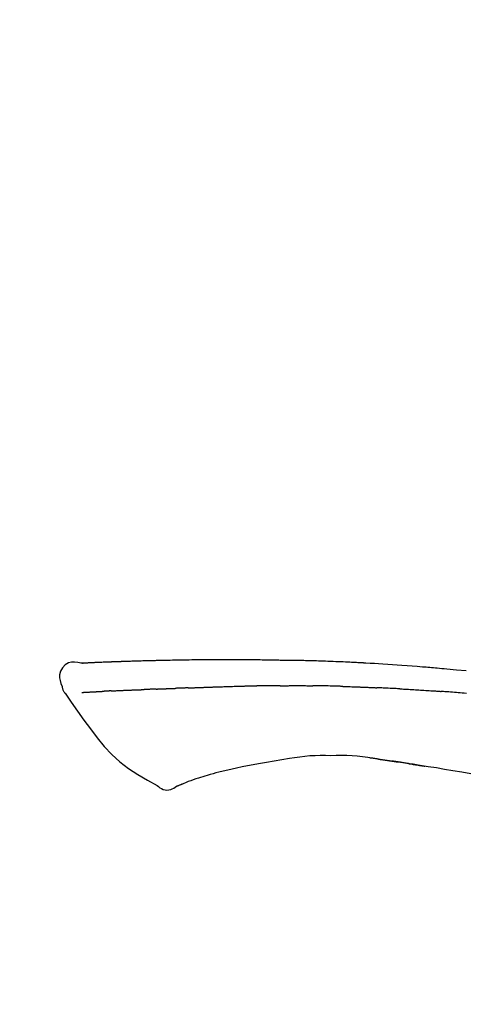
# Model space of a CAD drawing. Extents: x 55896 to 82369, y -25 to 8845.
# Drawn here: x 76082 to 76117, y 3079 to 3156 of the extents above; entities that cross this region are included whole.
import ezdxf

# ---------------------------------------------------------------- set-up
doc = ezdxf.new("R2010")
doc.units = 0
doc.header["$LTSCALE"] = 50
doc.header["$MEASUREMENT"] = 0
doc.layers.get('0').update_dxf_attribs({"linetype": 'CONTINUOUS'})
doc.layers.get('DEFPOINTS').update_dxf_attribs({"color": 146, "linetype": 'CONTINUOUS'})
doc.layers.add('150-機器', color=8, linetype='CONTINUOUS')
doc.layers.add('166-寸法B', color=11, linetype='CONTINUOUS')
doc.styles.add('KH001', font='txt')
doc.dimstyles.new('KH1xx030', dxfattribs={"dimscale": 30, "dimtxt": 2, "dimasz": 0.6, "dimexe": 0.3, "dimexo": 1.2, "dimgap": 0.5, "dimtad": 3, "dimdec": 1, "dimdsep": 46, "dimlunit": 6, "dimtxsty": 'KH001', "dimblk": 'DOT', "dimcen": 1, "dimdle": 1, "dimclrd": 256, "dimclre": 256, "dimclrt": 256, "dimadec": 0, "dimazin": 0, "dimtfac": 1, "dimtdec": 1, "dimtix": 1, "dimtmove": 2, "dimatfit": 3, "dimldrblk": 'CLOSEDBLANK', "dimfxl": 1, "dimtolj": 1, "dimtzin": 0, "dimlwd": -1, "dimlwe": -1, "dimarcsym": 0})

# ---------------------------------------------------------------- blocks, each defined once
blk = doc.blocks.new('_Dot')
at = {"color": 0, "linetype": 'ByBlock', "lineweight": -2}
blk.add_line((-0.5, 0), (-1, 0), dxfattribs=at)
at = {"color": 0, "linetype": 'ByBlock', "const_width": 0.5}
blk.add_lwpolyline([(-0.25, 0, 1), (0.25, 0, 1)], format="xyb", close=True, dxfattribs=at)
blk = doc.blocks.new('*D189')
at = {"layer": '166-寸法B', "transparency": 16777216}
for p, q in [((75141.598, 2840.466), (75141.598, 3356.241)), ((76431.598, 3174.321), (76431.598, 3356.241)), ((76413.598, 3347.241), (75159.598, 3347.241))]:
    blk.add_line(p, q, dxfattribs=at)
at = {"layer": 'DEFPOINTS', "color": 0, "transparency": 16777216}
for p in [(75141.598, 3347.241), (76431.598, 3138.321), (75141.598, 2804.466)]:
    blk.add_point(p, dxfattribs=at)
at = {"layer": '166-寸法B', "transparency": 16777216, "xscale": 18, "yscale": 18, "zscale": 18, "rotation": 180}
blk.add_blockref('_Dot', (75141.598, 3347.241), dxfattribs=at)
at = {"layer": '166-寸法B', "transparency": 16777216, "xscale": 18, "yscale": 18, "zscale": 18}
blk.add_blockref('_Dot', (76431.598, 3347.241), dxfattribs=at)
at = {"layer": '166-寸法B', "transparency": 16777216, "insert": (75786.598, 3396.051), "char_height": 60, "attachment_point": 5, "style": 'KH001'}
blk.add_mtext('\\A1;1,290', dxfattribs=at)
blk = doc.blocks.new('_ClosedBlank')
at = {"color": 0, "linetype": 'ByBlock', "lineweight": -2}
for p, q in [((-1, 0.1667), (0, 0)), ((-1, 0.1667), (-1, -0.1667)), ((0, 0), (-1, -0.1667))]:
    blk.add_line(p, q, dxfattribs=at)
blk = doc.blocks.new('F402_D')
at = {"layer": '150-機器', "color": 13, "linetype": 'Continuous'}
for points in [[(-124.739, 208.168), (-124.739, 208.169), (-124.739, 208.171), (-124.739, 208.172), (-124.739, 208.173), (-124.733, 208.18), (-124.722, 208.181), (-124.708, 208.178), (-124.692, 208.174), (-124.629, 208.164), (-124.577, 208.168), (-124.53, 208.178), (-124.481, 208.185), (-124.413, 208.189), (-124.346, 208.192), (-124.279, 208.195), (-124.212, 208.198), (-124.161, 208.201), (-124.111, 208.203), (-124.061, 208.205), (-124.01, 208.207), (-123.996, 208.208), (-123.981, 208.209), (-123.966, 208.209), (-123.952, 208.21), (-123.95, 208.21), (-123.949, 208.21), (-123.947, 208.21), (-123.946, 208.21), (-123.945, 208.21), (-123.944, 208.21), (-123.943, 208.21), (-123.941, 208.21), (-123.94, 208.211), (-123.939, 208.211), (-123.938, 208.211), (-123.937, 208.211), (-123.936, 208.211), (-123.935, 208.211), (-123.933, 208.211), (-123.932, 208.211), (-123.931, 208.211), (-123.93, 208.211), (-123.929, 208.211), (-123.928, 208.211), (-123.927, 208.211), (-123.925, 208.211), (-123.924, 208.211), (-123.923, 208.211), (-123.922, 208.211), (-123.921, 208.211), (-123.92, 208.211), (-123.919, 208.212), (-123.917, 208.212), (-123.916, 208.212), (-123.915, 208.212), (-123.914, 208.212), (-123.909, 208.212), (-123.903, 208.212), (-123.898, 208.212), (-123.892, 208.213), (-123.876, 208.213), (-123.86, 208.214), (-123.844, 208.215), (-123.828, 208.216), (-123.8, 208.217), (-123.773, 208.219), (-123.745, 208.22), (-123.717, 208.221), (-123.678, 208.223), (-123.638, 208.225), (-123.598, 208.227), (-123.558, 208.229), (-123.475, 208.232), (-123.391, 208.236), (-123.308, 208.239), (-123.224, 208.243), (-123.117, 208.247), (-123.009, 208.251), (-122.902, 208.255), (-122.794, 208.26), (-122.703, 208.263), (-122.612, 208.266), (-122.52, 208.269), (-122.429, 208.273), (-122.396, 208.274), (-122.363, 208.275), (-122.33, 208.276), (-122.298, 208.277), (-122.295, 208.277), (-122.292, 208.278), (-122.289, 208.278), (-122.285, 208.278), (-122.284, 208.278), (-122.283, 208.278), (-122.282, 208.278), (-122.281, 208.278), (-122.28, 208.278), (-122.279, 208.278), (-122.277, 208.278), (-122.276, 208.278), (-122.275, 208.278), (-122.274, 208.278), (-122.273, 208.278), (-122.272, 208.278), (-122.271, 208.278), (-122.269, 208.278), (-122.268, 208.278), (-122.267, 208.278), (-122.266, 208.278), (-122.265, 208.278), (-122.264, 208.279), (-122.263, 208.279), (-122.253, 208.279), (-122.242, 208.279), (-122.232, 208.28), (-122.222, 208.28), (-122.197, 208.281), (-122.171, 208.282), (-122.145, 208.282), (-122.119, 208.283), (-122.081, 208.284), (-122.043, 208.286), (-122.006, 208.287), (-121.968, 208.288), (-121.933, 208.29), (-121.899, 208.291), (-121.864, 208.292), (-121.829, 208.294), (-121.799, 208.295), (-121.769, 208.296), (-121.739, 208.297), (-121.709, 208.298), (-121.679, 208.299), (-121.648, 208.3), (-121.618, 208.301), (-121.588, 208.302), (-121.537, 208.304), (-121.485, 208.306), (-121.434, 208.308), (-121.383, 208.31), (-121.307, 208.312), (-121.232, 208.315), (-121.156, 208.318), (-121.08, 208.32), (-120.978, 208.324), (-120.875, 208.327), (-120.773, 208.33), (-120.67, 208.334), (-120.543, 208.337), (-120.417, 208.341), (-120.291, 208.345), (-120.164, 208.349), (-120.051, 208.352), (-119.939, 208.355), (-119.826, 208.358), (-119.713, 208.361), (-119.623, 208.363), (-119.534, 208.365), (-119.444, 208.367), (-119.354, 208.369), (-119.305, 208.37), (-119.256, 208.371), (-119.207, 208.372), (-119.158, 208.373), (-119.058, 208.375), (-118.957, 208.378), (-118.857, 208.38), (-118.757, 208.383), (-118.609, 208.387), (-118.461, 208.39), (-118.312, 208.394), (-118.164, 208.397), (-117.98, 208.401), (-117.796, 208.405), (-117.612, 208.408), (-117.428, 208.411), (-117.251, 208.414), (-117.075, 208.417), (-116.898, 208.42), (-116.721, 208.423), (-116.519, 208.426), (-116.317, 208.43), (-116.115, 208.433), (-115.913, 208.436), (-115.675, 208.439), (-115.438, 208.442), (-115.201, 208.445), (-114.964, 208.446), (-114.694, 208.448), (-114.424, 208.449), (-114.154, 208.449), (-113.884, 208.449), (-113.598, 208.449), (-113.312, 208.45), (-113.027, 208.45), (-112.741, 208.45), (-112.476, 208.45), (-112.212, 208.45), (-111.947, 208.449), (-111.682, 208.447), (-111.462, 208.444), (-111.243, 208.441), (-111.023, 208.437), (-110.803, 208.432), (-110.646, 208.429), (-110.488, 208.425), (-110.33, 208.421), (-110.173, 208.418), (-110.048, 208.416), (-109.923, 208.414), (-109.798, 208.412), (-109.673, 208.41), (-109.568, 208.408), (-109.463, 208.407), (-109.358, 208.406), (-109.253, 208.405), (-109.139, 208.404), (-109.026, 208.403), (-108.912, 208.402), (-108.798, 208.401), (-108.67, 208.4), (-108.542, 208.399), (-108.414, 208.397), (-108.286, 208.396), (-108.152, 208.394), (-108.017, 208.392), (-107.883, 208.389), (-107.749, 208.387), (-107.633, 208.385), (-107.517, 208.382), (-107.401, 208.38), (-107.285, 208.377), (-107.175, 208.375), (-107.066, 208.372), (-106.956, 208.37), (-106.847, 208.367), (-106.703, 208.363), (-106.56, 208.359), (-106.417, 208.355), (-106.274, 208.35), (-106.092, 208.344), (-105.91, 208.338), (-105.728, 208.332), (-105.546, 208.325), (-105.338, 208.317), (-105.129, 208.309), (-104.92, 208.3), (-104.712, 208.291), (-104.531, 208.284), (-104.35, 208.276), (-104.169, 208.267), (-103.988, 208.259), (-103.842, 208.252), (-103.697, 208.245), (-103.551, 208.238), (-103.406, 208.23), (-103.315, 208.226), (-103.225, 208.221), (-103.135, 208.216), (-103.044, 208.212), (-102.99, 208.209), (-102.936, 208.206), (-102.882, 208.203), (-102.828, 208.2), (-102.805, 208.199), (-102.782, 208.198), (-102.759, 208.196), (-102.736, 208.195), (-102.699, 208.193), (-102.662, 208.191), (-102.625, 208.189), (-102.588, 208.187), (-102.258, 208.169), (-101.927, 208.151), (-101.596, 208.133), (-101.265, 208.114), (-100.895, 208.091), (-100.524, 208.066), (-100.153, 208.041), (-99.783, 208.014), (-99.386, 207.983), (-98.989, 207.951), (-98.592, 207.919), (-98.195, 207.886), (-98.051, 207.874), (-97.908, 207.862), (-97.764, 207.85), (-97.621, 207.838), (-97.477, 207.825), (-97.334, 207.813), (-97.19, 207.8), (-97.046, 207.787), (-96.861, 207.771), (-96.676, 207.754), (-96.491, 207.737), (-96.306, 207.72), (-95.55, 207.651), (-94.794, 207.58)], [(-124.735, 208.17), (-124.989, 208.215), (-125.24, 208.243), (-125.482, 208.237), (-125.712, 208.178), (-125.962, 208.028), (-126.172, 207.806), (-126.325, 207.54), (-126.404, 207.253), (-126.406, 207.025), (-126.365, 206.8), (-126.295, 206.577), (-126.21, 206.355)], [(-124.671, 208.175), (-124.659, 208.175), (-124.647, 208.176), (-124.636, 208.177), (-124.624, 208.177), (-124.588, 208.179), (-124.552, 208.181), (-124.516, 208.183), (-124.481, 208.185), (-124.413, 208.189), (-124.346, 208.192), (-124.279, 208.195), (-124.212, 208.198), (-124.161, 208.201), (-124.111, 208.203), (-124.061, 208.205), (-124.01, 208.207), (-123.996, 208.208), (-123.981, 208.209), (-123.966, 208.209), (-123.952, 208.21), (-123.95, 208.21), (-123.949, 208.21), (-123.947, 208.21), (-123.946, 208.21), (-123.945, 208.21), (-123.944, 208.21), (-123.943, 208.21), (-123.941, 208.21), (-123.94, 208.211), (-123.939, 208.211), (-123.938, 208.211), (-123.937, 208.211), (-123.936, 208.211), (-123.935, 208.211), (-123.933, 208.211), (-123.932, 208.211), (-123.931, 208.211), (-123.93, 208.211), (-123.929, 208.211), (-123.928, 208.211), (-123.927, 208.211), (-123.925, 208.211), (-123.924, 208.211), (-123.923, 208.211), (-123.922, 208.211), (-123.921, 208.211), (-123.92, 208.211), (-123.919, 208.212), (-123.917, 208.212), (-123.916, 208.212), (-123.915, 208.212), (-123.914, 208.212), (-123.909, 208.212), (-123.903, 208.212), (-123.898, 208.212), (-123.892, 208.213), (-123.876, 208.213), (-123.86, 208.214), (-123.844, 208.215), (-123.828, 208.216), (-123.8, 208.217), (-123.773, 208.219), (-123.745, 208.22), (-123.717, 208.221), (-123.678, 208.223), (-123.638, 208.225), (-123.598, 208.227), (-123.558, 208.229), (-123.522, 208.23), (-123.486, 208.232), (-123.449, 208.233), (-123.413, 208.235), (-123.387, 208.236), (-123.362, 208.237), (-123.336, 208.238), (-123.31, 208.239), (-123.309, 208.239), (-123.308, 208.239), (-123.307, 208.239), (-123.306, 208.239)], [(-126.21, 206.354), (-126.201, 206.307), (-126.192, 206.261), (-126.182, 206.215), (-126.17, 206.17), (-126.155, 206.123), (-126.137, 206.077), (-126.116, 206.031), (-126.093, 205.988), (-126.066, 205.943), (-126.037, 205.899), (-126.006, 205.857), (-125.974, 205.815)], [(-122.401, 206.001), (-122.384, 206.002), (-122.366, 206.003), (-122.349, 206.004), (-122.331, 206.005), (-122.295, 206.006), (-122.259, 206.008), (-122.223, 206.01), (-122.187, 206.011), (-122.131, 206.014), (-122.074, 206.016), (-122.017, 206.019), (-121.961, 206.022), (-121.9, 206.024), (-121.84, 206.027), (-121.78, 206.03), (-121.72, 206.032), (-121.656, 206.035), (-121.591, 206.038), (-121.527, 206.04), (-121.463, 206.043), (-121.395, 206.046), (-121.327, 206.049), (-121.259, 206.052), (-121.191, 206.054), (-121.13, 206.057), (-121.07, 206.059), (-121.01, 206.062), (-120.949, 206.064), (-120.899, 206.066), (-120.848, 206.068), (-120.798, 206.07), (-120.748, 206.072), (-120.709, 206.074), (-120.671, 206.075), (-120.633, 206.076), (-120.595, 206.078), (-120.559, 206.079), (-120.522, 206.081), (-120.486, 206.082), (-120.45, 206.083), (-120.426, 206.084), (-120.402, 206.085), (-120.379, 206.086), (-120.355, 206.086), (-120.343, 206.087), (-120.332, 206.087), (-120.32, 206.088), (-120.309, 206.088)], [(-120.309, 206.088), (-120.3, 206.088), (-120.292, 206.089), (-120.284, 206.089), (-120.275, 206.089), (-120.258, 206.09), (-120.24, 206.09), (-120.223, 206.091), (-120.205, 206.091), (-120.177, 206.092), (-120.149, 206.093), (-120.121, 206.095), (-120.093, 206.096), (-120.061, 206.097), (-120.029, 206.099), (-119.997, 206.1), (-119.965, 206.102), (-119.942, 206.103), (-119.92, 206.104), (-119.897, 206.105), (-119.874, 206.107), (-119.862, 206.107), (-119.85, 206.108), (-119.838, 206.109), (-119.825, 206.109)], [(-118.902, 206.145), (-118.916, 206.144), (-118.929, 206.143), (-118.943, 206.143), (-118.957, 206.142), (-118.985, 206.141), (-119.013, 206.14), (-119.04, 206.139), (-119.068, 206.138), (-119.124, 206.135), (-119.179, 206.133), (-119.234, 206.131), (-119.289, 206.128), (-119.353, 206.125), (-119.416, 206.122), (-119.479, 206.12), (-119.543, 206.117), (-119.592, 206.116), (-119.64, 206.114), (-119.689, 206.113), (-119.738, 206.112), (-119.76, 206.111), (-119.782, 206.11), (-119.804, 206.11), (-119.825, 206.109)], [(-118.902, 206.145), (-118.884, 206.145), (-118.865, 206.146), (-118.846, 206.147), (-118.828, 206.148), (-118.792, 206.149), (-118.756, 206.151), (-118.721, 206.152), (-118.685, 206.154), (-118.632, 206.156), (-118.58, 206.158), (-118.527, 206.16), (-118.475, 206.162), (-118.426, 206.164), (-118.377, 206.166), (-118.328, 206.167), (-118.279, 206.169), (-118.248, 206.17), (-118.216, 206.172), (-118.184, 206.173), (-118.153, 206.174), (-118.138, 206.175), (-118.122, 206.175), (-118.107, 206.176), (-118.092, 206.176)], [(-118.092, 206.176), (-118.075, 206.177), (-118.057, 206.177), (-118.04, 206.178), (-118.023, 206.179), (-117.99, 206.18), (-117.957, 206.181), (-117.925, 206.182), (-117.892, 206.183), (-117.846, 206.185), (-117.8, 206.186), (-117.754, 206.188), (-117.707, 206.19), (-117.668, 206.191), (-117.628, 206.192), (-117.588, 206.193), (-117.548, 206.195), (-117.524, 206.195), (-117.499, 206.196), (-117.475, 206.197), (-117.45, 206.198), (-117.439, 206.198), (-117.428, 206.198), (-117.417, 206.199), (-117.406, 206.199)], [(-116.401, 206.235), (-116.416, 206.235), (-116.43, 206.234), (-116.444, 206.234), (-116.458, 206.233), (-116.487, 206.232), (-116.515, 206.231), (-116.543, 206.23), (-116.572, 206.229), (-116.614, 206.228), (-116.656, 206.226), (-116.699, 206.225), (-116.741, 206.223), (-116.783, 206.222), (-116.825, 206.22), (-116.867, 206.219), (-116.909, 206.217), (-116.95, 206.216), (-116.992, 206.214), (-117.034, 206.213), (-117.076, 206.211), (-117.117, 206.209), (-117.158, 206.208), (-117.2, 206.206), (-117.241, 206.205), (-117.269, 206.204), (-117.296, 206.203), (-117.324, 206.202), (-117.351, 206.201), (-117.365, 206.2), (-117.378, 206.2), (-117.392, 206.199), (-117.406, 206.199)], [(-116.401, 206.235), (-116.385, 206.236), (-116.369, 206.237), (-116.353, 206.237), (-116.337, 206.238), (-116.305, 206.239), (-116.272, 206.24), (-116.24, 206.241), (-116.208, 206.243), (-116.159, 206.244), (-116.11, 206.246), (-116.061, 206.248), (-116.012, 206.25), (-115.963, 206.251), (-115.914, 206.253), (-115.865, 206.255), (-115.816, 206.257), (-115.766, 206.259), (-115.717, 206.26), (-115.667, 206.262), (-115.618, 206.264), (-115.568, 206.266), (-115.518, 206.268), (-115.469, 206.269), (-115.419, 206.271), (-115.369, 206.273), (-115.319, 206.275), (-115.269, 206.277), (-115.219, 206.278), (-115.168, 206.28), (-115.118, 206.282), (-115.067, 206.284), (-115.017, 206.286), (-114.966, 206.288), (-114.916, 206.289), (-114.865, 206.291), (-114.814, 206.293), (-114.763, 206.295), (-114.712, 206.297), (-114.661, 206.299), (-114.611, 206.301), (-114.576, 206.302), (-114.542, 206.303), (-114.508, 206.304), (-114.474, 206.306), (-114.457, 206.306), (-114.44, 206.307), (-114.422, 206.307), (-114.405, 206.308)], [(-114.405, 206.308), (-114.38, 206.309), (-114.354, 206.31), (-114.328, 206.311), (-114.302, 206.312), (-114.25, 206.314), (-114.198, 206.316), (-114.147, 206.318), (-114.095, 206.319), (-114.007, 206.322), (-113.918, 206.325), (-113.83, 206.327), (-113.742, 206.33), (-113.636, 206.333), (-113.53, 206.336), (-113.424, 206.339), (-113.318, 206.343), (-113.194, 206.346), (-113.07, 206.35), (-112.946, 206.354), (-112.822, 206.358), (-112.706, 206.361), (-112.59, 206.365), (-112.475, 206.369), (-112.359, 206.372), (-112.277, 206.374), (-112.195, 206.376), (-112.114, 206.377), (-112.032, 206.38), (-111.984, 206.383), (-111.936, 206.385), (-111.889, 206.387), (-111.841, 206.388), (-111.81, 206.387), (-111.78, 206.386), (-111.749, 206.385), (-111.718, 206.385), (-111.697, 206.385), (-111.676, 206.384), (-111.655, 206.384), (-111.635, 206.384), (-111.624, 206.384), (-111.614, 206.384), (-111.603, 206.384), (-111.593, 206.384)], [(-111.593, 206.384), (-111.579, 206.384), (-111.564, 206.384), (-111.55, 206.384), (-111.536, 206.384), (-111.507, 206.384), (-111.478, 206.384), (-111.45, 206.384), (-111.421, 206.384), (-111.378, 206.384), (-111.335, 206.384), (-111.292, 206.384), (-111.249, 206.384), (-111.22, 206.384), (-111.191, 206.384), (-111.163, 206.385), (-111.134, 206.385), (-111.119, 206.385), (-111.105, 206.385), (-111.091, 206.385), (-111.076, 206.385)], [(-110.051, 206.397), (-110.094, 206.396), (-110.136, 206.396), (-110.179, 206.396), (-110.222, 206.395), (-110.308, 206.395), (-110.393, 206.394), (-110.479, 206.393), (-110.564, 206.392), (-110.649, 206.391), (-110.735, 206.39), (-110.82, 206.389), (-110.906, 206.387), (-110.948, 206.387), (-110.991, 206.386), (-111.034, 206.386), (-111.076, 206.385)], [(-109.265, 206.404), (-109.313, 206.403), (-109.361, 206.403), (-109.409, 206.402), (-109.457, 206.402), (-109.523, 206.401), (-109.588, 206.401), (-109.654, 206.4), (-109.719, 206.399), (-109.784, 206.399), (-109.85, 206.398), (-109.915, 206.398), (-109.981, 206.397), (-109.998, 206.397), (-110.016, 206.397), (-110.033, 206.397), (-110.051, 206.397)], [(-109.265, 206.404), (-109.24, 206.404), (-109.214, 206.404), (-109.189, 206.404), (-109.163, 206.404), (-109.11, 206.405), (-109.056, 206.405), (-109.003, 206.406), (-108.949, 206.406), (-108.865, 206.407), (-108.781, 206.407), (-108.697, 206.408), (-108.613, 206.408), (-108.521, 206.409), (-108.429, 206.409), (-108.337, 206.41), (-108.245, 206.41), (-108.182, 206.41), (-108.118, 206.41), (-108.054, 206.41), (-107.99, 206.41), (-107.957, 206.41), (-107.924, 206.41), (-107.891, 206.41), (-107.857, 206.41)], [(-107.857, 206.41), (-107.811, 206.41), (-107.765, 206.41), (-107.719, 206.41), (-107.673, 206.41), (-107.577, 206.41), (-107.481, 206.41), (-107.385, 206.409), (-107.288, 206.409), (-107.192, 206.408), (-107.096, 206.407), (-106.999, 206.406), (-106.903, 206.405), (-106.853, 206.405), (-106.802, 206.404), (-106.752, 206.404), (-106.702, 206.403)], [(-104.371, 206.352), (-104.399, 206.353), (-104.426, 206.353), (-104.454, 206.354), (-104.481, 206.355), (-104.533, 206.356), (-104.585, 206.358), (-104.636, 206.36), (-104.688, 206.361), (-104.814, 206.365), (-104.94, 206.369), (-105.066, 206.372), (-105.192, 206.376), (-105.359, 206.381), (-105.525, 206.386), (-105.692, 206.39), (-105.859, 206.394), (-106.002, 206.396), (-106.144, 206.397), (-106.286, 206.399), (-106.429, 206.4), (-106.497, 206.401), (-106.565, 206.402), (-106.634, 206.403), (-106.702, 206.403)], [(-104.371, 206.352), (-104.335, 206.351), (-104.3, 206.349), (-104.264, 206.348), (-104.228, 206.347), (-104.152, 206.345), (-104.076, 206.343), (-104, 206.34), (-103.924, 206.338), (-103.804, 206.334), (-103.683, 206.33), (-103.563, 206.326), (-103.443, 206.322), (-103.359, 206.318), (-103.274, 206.315), (-103.19, 206.312), (-103.106, 206.308), (-103.061, 206.307), (-103.017, 206.305), (-102.973, 206.303), (-102.929, 206.301)], [(-102.929, 206.301), (-102.882, 206.3), (-102.834, 206.298), (-102.787, 206.296), (-102.74, 206.294), (-102.642, 206.29), (-102.544, 206.286), (-102.445, 206.282), (-102.347, 206.277), (-102.249, 206.273), (-102.151, 206.268), (-102.052, 206.263), (-101.954, 206.257), (-101.903, 206.255), (-101.852, 206.252), (-101.801, 206.25), (-101.75, 206.247)], [(-99.942, 206.161), (-99.992, 206.164), (-100.042, 206.166), (-100.092, 206.169), (-100.142, 206.171), (-100.242, 206.176), (-100.342, 206.182), (-100.443, 206.187), (-100.543, 206.192), (-100.693, 206.199), (-100.844, 206.206), (-100.995, 206.213), (-101.145, 206.22), (-101.246, 206.224), (-101.346, 206.229), (-101.447, 206.233), (-101.547, 206.237), (-101.598, 206.239), (-101.648, 206.241), (-101.698, 206.244), (-101.749, 206.246)], [(-99.942, 206.161), (-99.897, 206.159), (-99.853, 206.156), (-99.808, 206.154), (-99.763, 206.152), (-99.674, 206.147), (-99.585, 206.142), (-99.495, 206.138), (-99.406, 206.133), (-99.272, 206.125), (-99.138, 206.118), (-99.005, 206.11), (-98.871, 206.102), (-98.738, 206.094), (-98.604, 206.087), (-98.471, 206.078), (-98.338, 206.07), (-98.205, 206.062), (-98.072, 206.054), (-97.939, 206.045), (-97.807, 206.037), (-97.674, 206.028), (-97.542, 206.019), (-97.409, 206.01), (-97.277, 206.001), (-97.189, 205.995), (-97.101, 205.989), (-97.013, 205.982), (-96.925, 205.976), (-96.881, 205.973), (-96.837, 205.97), (-96.793, 205.967), (-96.749, 205.964)], [(-125.969, 205.818), (-125.488, 205.122), (-125.003, 204.428), (-124.511, 203.736), (-124.008, 203.049), (-123.48, 202.358), (-122.927, 201.689), (-122.339, 201.056), (-121.707, 200.475), (-121.033, 199.96), (-120.319, 199.494), (-119.579, 199.06), (-118.826, 198.643)], [(-124.672, 205.884), (-124.659, 205.884), (-124.647, 205.885), (-124.635, 205.885), (-124.623, 205.886), (-124.598, 205.887), (-124.574, 205.888), (-124.549, 205.89), (-124.525, 205.891), (-124.485, 205.893), (-124.446, 205.895), (-124.406, 205.897), (-124.367, 205.899), (-124.325, 205.901), (-124.283, 205.903), (-124.241, 205.905), (-124.199, 205.907), (-124.154, 205.91), (-124.109, 205.912), (-124.064, 205.914), (-124.02, 205.917), (-123.972, 205.919), (-123.925, 205.922), (-123.877, 205.924), (-123.829, 205.926), (-123.79, 205.929), (-123.75, 205.931), (-123.71, 205.933), (-123.67, 205.935), (-123.638, 205.936), (-123.607, 205.938), (-123.576, 205.939), (-123.545, 205.941), (-123.523, 205.942), (-123.502, 205.943), (-123.48, 205.945), (-123.458, 205.946), (-123.435, 205.947), (-123.413, 205.948), (-123.39, 205.949), (-123.367, 205.951), (-123.351, 205.952), (-123.335, 205.952), (-123.319, 205.953), (-123.304, 205.954), (-123.296, 205.955), (-123.288, 205.955), (-123.279, 205.956), (-123.271, 205.956)], [(-123.271, 205.956), (-123.263, 205.957), (-123.254, 205.957), (-123.245, 205.958), (-123.237, 205.958), (-123.219, 205.959), (-123.201, 205.96), (-123.183, 205.961), (-123.166, 205.962), (-123.138, 205.964), (-123.11, 205.965), (-123.083, 205.967), (-123.055, 205.969), (-123.036, 205.97), (-123.017, 205.971), (-122.998, 205.972), (-122.978, 205.973), (-122.969, 205.974), (-122.959, 205.974), (-122.949, 205.975), (-122.939, 205.975)], [(-122.401, 206.001), (-122.411, 206.001), (-122.421, 206), (-122.43, 206), (-122.44, 205.999), (-122.459, 205.999), (-122.479, 205.998), (-122.498, 205.997), (-122.517, 205.996), (-122.545, 205.995), (-122.573, 205.993), (-122.601, 205.992), (-122.629, 205.991), (-122.656, 205.989), (-122.683, 205.988), (-122.709, 205.987), (-122.736, 205.985), (-122.762, 205.984), (-122.788, 205.983), (-122.814, 205.982), (-122.84, 205.98), (-122.856, 205.979), (-122.873, 205.979), (-122.89, 205.978), (-122.906, 205.977), (-122.915, 205.977), (-122.923, 205.976), (-122.931, 205.976), (-122.939, 205.975)], [(-94.771, 205.807), (-94.957, 205.823), (-95.106, 205.835), (-95.255, 205.848), (-95.404, 205.86), (-95.553, 205.872), (-95.703, 205.884), (-95.852, 205.896), (-96.001, 205.908), (-96.151, 205.919), (-96.25, 205.927), (-96.35, 205.934), (-96.45, 205.941), (-96.549, 205.949), (-96.599, 205.952), (-96.649, 205.956), (-96.699, 205.96), (-96.749, 205.964)], [(-108.518, 200.736), (-109.121, 200.637), (-109.724, 200.538), (-110.328, 200.438), (-110.931, 200.339)], [(-105.314, 200.962), (-105.723, 200.967), (-106.132, 200.968), (-106.541, 200.96), (-106.948, 200.939), (-107.342, 200.902), (-107.734, 200.854), (-108.126, 200.797), (-108.518, 200.736)], [(-102.035, 200.753), (-102.441, 200.814), (-102.848, 200.87), (-103.256, 200.917), (-103.665, 200.951), (-104.076, 200.969), (-104.488, 200.974), (-104.901, 200.971), (-105.314, 200.962)], [(-101.596, 200.694), (-101.654, 200.703), (-101.712, 200.711), (-101.77, 200.72), (-101.828, 200.728), (-101.886, 200.736), (-101.944, 200.743), (-102.003, 200.751), (-102.061, 200.758), (-102.119, 200.765), (-102.178, 200.771), (-102.236, 200.778), (-102.294, 200.784)], [(-112.649, 200), (-112.99, 199.92), (-113.332, 199.84), (-113.674, 199.76), (-114.015, 199.679)], [(-110.931, 200.339), (-111.36, 200.255), (-111.79, 200.17), (-112.219, 200.085), (-112.649, 200)], [(-101.596, 200.694), (-101.589, 200.693), (-101.582, 200.692), (-101.576, 200.691), (-101.569, 200.691), (-101.557, 200.689), (-101.545, 200.687), (-101.532, 200.685), (-101.52, 200.684), (-101.504, 200.681), (-101.487, 200.679), (-101.471, 200.676), (-101.454, 200.674), (-101.441, 200.672), (-101.428, 200.67), (-101.415, 200.668), (-101.402, 200.667), (-101.38, 200.663), (-101.358, 200.66), (-101.335, 200.657), (-101.313, 200.654), (-101.28, 200.649), (-101.248, 200.644), (-101.215, 200.639), (-101.182, 200.635), (-101.138, 200.628), (-101.094, 200.622), (-101.049, 200.615), (-101.005, 200.609), (-100.961, 200.602), (-100.917, 200.596), (-100.873, 200.589), (-100.83, 200.583), (-100.786, 200.576), (-100.743, 200.57), (-100.699, 200.563), (-100.656, 200.557), (-100.612, 200.55), (-100.569, 200.544), (-100.526, 200.538), (-100.483, 200.531), (-100.438, 200.524), (-100.392, 200.518), (-100.347, 200.511), (-100.302, 200.504), (-100.271, 200.499), (-100.24, 200.495), (-100.209, 200.49), (-100.178, 200.485), (-100.162, 200.483), (-100.145, 200.48), (-100.128, 200.478), (-100.112, 200.475)], [(-99.274, 200.346), (-99.282, 200.347), (-99.291, 200.348), (-99.299, 200.35), (-99.308, 200.351), (-99.383, 200.363), (-99.457, 200.374), (-99.532, 200.386), (-99.606, 200.398), (-99.712, 200.414), (-99.818, 200.43), (-99.923, 200.447), (-100.029, 200.463), (-100.126, 200.478), (-100.223, 200.492), (-100.321, 200.507), (-100.418, 200.521), (-100.449, 200.526), (-100.48, 200.531), (-100.511, 200.535), (-100.543, 200.54)], [(-100.174, 200.484), (-100.204, 200.489), (-100.235, 200.494), (-100.266, 200.498), (-100.297, 200.503), (-100.328, 200.508), (-100.358, 200.512), (-100.389, 200.517), (-100.42, 200.522), (-100.451, 200.526), (-100.481, 200.531), (-100.512, 200.536), (-100.543, 200.54)], [(-94.439, 199.545), (-95.135, 199.67), (-95.832, 199.792), (-96.467, 199.899), (-97.102, 200.004), (-97.738, 200.106), (-98.374, 200.207), (-98.646, 200.25), (-98.919, 200.292), (-99.192, 200.335), (-99.464, 200.377), (-99.542, 200.389), (-99.62, 200.401), (-99.698, 200.413), (-99.775, 200.424), (-99.804, 200.429), (-99.833, 200.433), (-99.861, 200.438), (-99.89, 200.442), (-99.892, 200.442), (-99.895, 200.443), (-99.897, 200.443), (-99.9, 200.443), (-99.901, 200.444), (-99.902, 200.444), (-99.903, 200.444), (-99.904, 200.444), (-99.906, 200.444), (-99.907, 200.444), (-99.908, 200.445), (-99.909, 200.445), (-99.911, 200.445), (-99.913, 200.445), (-99.915, 200.446), (-99.918, 200.446), (-99.936, 200.449), (-99.954, 200.451), (-99.972, 200.454), (-99.99, 200.457), (-100.008, 200.459), (-100.025, 200.462), (-100.043, 200.465), (-100.061, 200.467), (-100.075, 200.47), (-100.09, 200.472), (-100.104, 200.474), (-100.119, 200.476)], [(-99.274, 200.346), (-99.271, 200.345), (-99.269, 200.345), (-99.266, 200.344), (-99.263, 200.344), (-99.217, 200.337), (-99.172, 200.33), (-99.126, 200.322), (-99.08, 200.315), (-98.992, 200.301), (-98.903, 200.287), (-98.815, 200.273), (-98.727, 200.259), (-98.623, 200.243), (-98.52, 200.226), (-98.416, 200.209), (-98.312, 200.192), (-98.251, 200.182), (-98.191, 200.172), (-98.13, 200.163), (-98.07, 200.153), (-98.051, 200.15), (-98.033, 200.147), (-98.015, 200.144), (-97.997, 200.141)], [(-99.274, 200.346), (-99.274, 200.346), (-99.274, 200.346), (-99.274, 200.346), (-99.274, 200.346), (-99.274, 200.346), (-99.274, 200.346), (-99.274, 200.346), (-99.274, 200.346)], [(-115.605, 199.212), (-115.805, 199.149), (-116.005, 199.085), (-116.203, 199.017), (-116.399, 198.944), (-116.511, 198.9), (-116.623, 198.853), (-116.734, 198.805), (-116.845, 198.757)], [(-114.015, 199.679), (-114.244, 199.621), (-114.473, 199.561), (-114.7, 199.498), (-114.927, 199.432), (-115.097, 199.379), (-115.267, 199.325), (-115.436, 199.268), (-115.605, 199.212)], [(-118.826, 198.643), (-118.713, 198.554), (-118.599, 198.47), (-118.478, 198.397), (-118.35, 198.34), (-118.205, 198.302), (-118.054, 198.287), (-117.902, 198.297), (-117.756, 198.33), (-117.637, 198.378), (-117.524, 198.439), (-117.415, 198.509), (-117.309, 198.583)], [(-116.852, 198.754), (-116.874, 198.745), (-116.896, 198.737), (-116.918, 198.728), (-116.94, 198.719), (-116.976, 198.704), (-117.013, 198.69), (-117.049, 198.675), (-117.085, 198.661), (-117.122, 198.645), (-117.159, 198.628), (-117.197, 198.612), (-117.237, 198.6), (-117.253, 198.598), (-117.268, 198.596), (-117.282, 198.59), (-117.294, 198.577), (-117.296, 198.575), (-117.297, 198.572), (-117.298, 198.571), (-117.3, 198.57), (-117.301, 198.571), (-117.301, 198.572), (-117.302, 198.574), (-117.303, 198.575)]]:
    blk.add_lwpolyline(points, dxfattribs=at)
blk = doc.blocks.new('*D206')
at = {"layer": '166-寸法B', "transparency": 16777216}
for p, q in [((76431.598, 3174.321), (76431.598, 3356.241)), ((76461.598, 3347.241), (75941.848, 3347.241))]:
    blk.add_line(p, q, dxfattribs=at)
at = {"layer": 'DEFPOINTS', "color": 0, "transparency": 16777216}
for p in [(75971.848, 3347.241), (75971.848, 3292.309), (76431.598, 3138.321)]:
    blk.add_point(p, dxfattribs=at)
at = {"layer": '166-寸法B', "transparency": 16777216, "insert": (76201.723, 3396.651), "char_height": 60, "attachment_point": 5, "style": 'KH001'}
blk.add_mtext('\\A1;IHｺﾝｾﾝﾄ位置', dxfattribs=at)
blk = doc.blocks.new('_None')
blk = doc.blocks.new('*D258')
at = {"layer": '166-寸法B', "transparency": 16777216}
for p, q in [((75631.598, 2931.115), (75631.598, 3256.628)), ((76431.598, 2931.115), (76431.598, 3256.628)), ((75649.598, 3247.628), (76413.598, 3247.628))]:
    blk.add_line(p, q, dxfattribs=at)
at = {"layer": 'DEFPOINTS', "color": 0, "transparency": 16777216}
for p in [(76431.598, 3247.628), (75631.598, 2895.115), (76431.598, 2895.115)]:
    blk.add_point(p, dxfattribs=at)
at = {"layer": '166-寸法B', "transparency": 16777216, "xscale": 18, "yscale": 18, "zscale": 18, "rotation": 180}
blk.add_blockref('_Dot', (75631.598, 3247.628), dxfattribs=at)
at = {"layer": '166-寸法B', "transparency": 16777216, "xscale": 18, "yscale": 18, "zscale": 18}
blk.add_blockref('_Dot', (76431.598, 3247.628), dxfattribs=at)
at = {"layer": '166-寸法B', "transparency": 16777216, "insert": (76031.598, 3292.628), "char_height": 60, "attachment_point": 5, "style": 'KH001'}
blk.add_mtext('\\A1;800', dxfattribs=at)

msp = doc.modelspace()

# ---------------------------------------------------------------- block references
at = {"layer": '150-機器'}
msp.add_blockref('F402_D', (76211.598, 2897.808), dxfattribs=at)

# ---------------------------------------------------------------- dimensions: what is measured, and where the dimension line sits
at = {"layer": '166-寸法B'}
dim = msp.add_linear_dim(base=(75971.848, 3347.241), p1=(76431.598, 3138.321), p2=(75971.848, 3292.309), text='IHｺﾝｾﾝﾄ位置', dimstyle='KH1xx030', override={"dimblk1": 'None', "dimblk2": 'None', "dimsah": 1, "dimse2": 1}, dxfattribs=at)
dim.commit()
dim.dimension.update_dxf_attribs({"geometry": '*D206', "text_midpoint": (76201.723, 3396.651)})
dim = msp.add_linear_dim(base=(75141.598, 3347.241), p1=(76431.598, 3138.321), p2=(75141.598, 2804.466), angle=180, dimstyle='KH1xx030', dxfattribs=at)
dim.commit()
dim.dimension.update_dxf_attribs({"geometry": '*D189', "text_midpoint": (75786.598, 3396.051)})
dim = msp.add_linear_dim(base=(76431.598, 3247.628), p1=(75631.598, 2895.115), p2=(76431.598, 2895.115), dimstyle='KH1xx030', dxfattribs=at)
dim.commit()
dim.dimension.update_dxf_attribs({"geometry": '*D258', "text_midpoint": (76031.598, 3292.628)})

doc.saveas('drawing.dxf')
